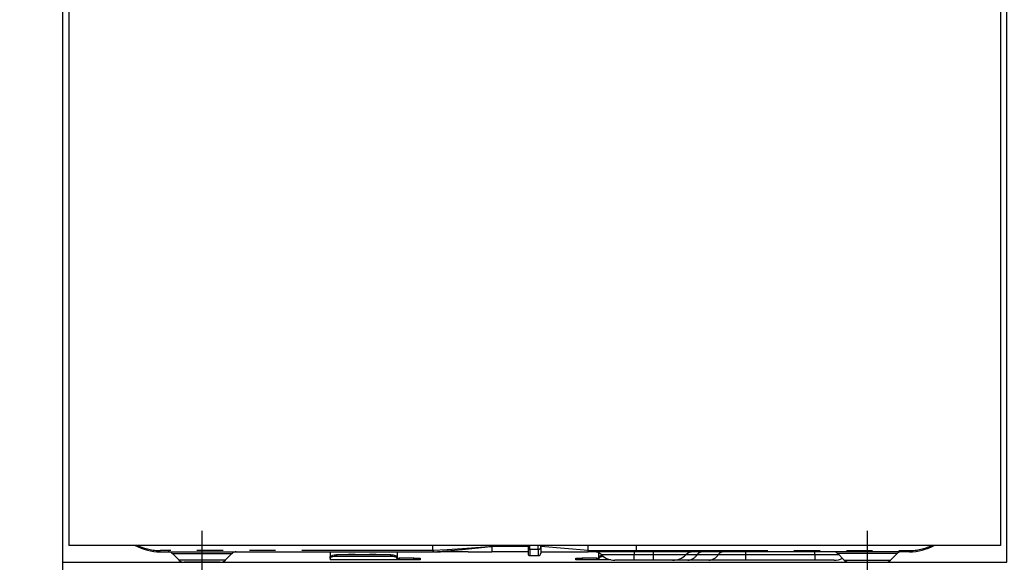
# Model space of a CAD drawing. Extents: x 151 to 26301, y 210 to 8610.
# Drawn here: x 1752 to 2221, y 2333 to 2591 of the extents above; entities that cross this region are included whole.
import ezdxf

# ---------------------------------------------------------------- set-up
doc = ezdxf.new("R2010")
doc.units = 0
doc.header["$LTSCALE"] = 50
doc.header["$MEASUREMENT"] = 0
doc.linetypes.add('CENTER', pattern=[2, 1.25, -0.25, 0.25, -0.25])
doc.linetypes.add('PHANTOM', pattern=[2.5, 1.25, -0.25, 0.25, -0.25, 0.25, -0.25])
for name, color, linetype in [('120-キャビネット（外）', 7, 'CONTINUOUS'), ('122-扉', 6, 'CONTINUOUS'), ('150-機器', 8, 'CONTINUOUS')]:
    doc.layers.add(name, color=color, linetype=linetype)

msp = doc.modelspace()

# ---------------------------------------------------------------- hatches: boundary and pattern name
at = {"layer": '122-扉'}
h = msp.add_hatch(dxfattribs=at)
h.set_pattern_fill('ANSI31', color=256, style=0)
h.set_pattern_definition([(135, (183712.89515, -2475.12776), (0.08838834765, 0.08838834765), [])])
h.paths.add_polyline_path([(2462.31, 2569.33), (2282.31, 2569.33), (2282.31, 2561.83), (2462.31, 2561.83)])
edge = h.paths.add_edge_path()
edge.add_line((2462.31, 2561.83), (2131.9, 2561.83))

# ---------------------------------------------------------------- linework, layer by layer
at = {"layer": '120-キャビネット（外）', "color": 6}
for points in [[(722.31, 2787.58), (1772.31, 2787.58), (1772.31, 2067.58), (722.31, 2067.58)], [(2222.31, 2787.58), (1772.31, 2787.58), (1772.31, 2332.58), (2222.31, 2332.58)]]:
    msp.add_lwpolyline(points, close=True, dxfattribs=at)
at = {"layer": '150-機器', "color": 13, "linetype": 'Continuous'}
for p, q in [((1775.31, 2727.58), (1775.31, 2340.58)), ((2219.31, 2727.58), (2219.31, 2340.58)), ((2219.31, 2340.58), (1775.31, 2340.58)), ((1818.81, 2337.58), (1948.81, 2337.58)), ((1824.67, 2336.72), (1827.78, 2333.61)), ((1849.85, 2333.61), (1852.95, 2336.72)), ((1899.81, 2337.58), (1899.81, 2335.13)), ((1931.71, 2337.58), (1931.71, 2335.13)), ((1948.81, 2338.18), (1948.81, 2340.58)), ((1948.81, 2338.17), (1948.81, 2338.18)), ((1948.81, 2338.17), (1948.82, 2338)), ((1948.82, 2337.82), (1948.81, 2337.68)), ((1948.81, 2337.68), (1948.81, 2337.6)), ((1948.81, 2337.6), (1948.81, 2337.58)), ((1948.82, 2338), (1948.82, 2337.82)), ((1948.99, 2337.58), (1952.31, 2337.58)), ((1965.56, 2337.58), (1952.31, 2337.58)), ((1965.59, 2337.58), (1976.81, 2337.58)), ((1976.81, 2340.67), (1976.81, 2340.1)), ((1976.81, 2340.1), (1976.81, 2337.58)), ((1994.11, 2337.58), (1976.81, 2337.58)), ((1994.11, 2340.58), (1994.11, 2339.46)), ((1994.11, 2339.46), (1994.11, 2336.68)), ((2000.21, 2339.67), (2000.21, 2340.58)), ((2022.71, 2338.18), (2000.21, 2340.1)), ((2000.21, 2339.67), (2000.21, 2336.98)), ((2000.21, 2337.58), (2022.71, 2337.58)), ((2022.71, 2339.92), (2022.71, 2340.58)), ((2022.71, 2338.18), (2022.71, 2339.92)), ((2022.71, 2338.18), (2025.76, 2338.18)), ((2025.46, 2337.58), (2022.71, 2337.58)), ((2027.28, 2337.58), (2025.46, 2337.58)), ((2025.76, 2338.18), (2027.34, 2338.18)), ((2027.89, 2337.58), (2027.28, 2337.58)), ((2027.34, 2338.18), (2027.38, 2338.18)), ((2027.38, 2338.18), (2027.93, 2338.18)), ((2030.24, 2337.58), (2027.89, 2337.58)), ((2027.91, 2335.13), (2027.91, 2337.03)), ((2027.93, 2338.18), (2028.4, 2338.18)), ((2028.4, 2338.18), (2029, 2338.18)), ((2029, 2338.18), (2030.02, 2338.18)), ((2030.02, 2338.18), (2045.81, 2338.18)), ((2030.02, 2338.18), (2030.02, 2338.18)), ((2045.93, 2337.58), (2030.24, 2337.58)), ((2045.81, 2338.18), (2045.81, 2340.58)), ((2175.81, 2337.58), (2045.93, 2337.58)), ((2141.67, 2336.72), (2144.78, 2333.61)), ((2166.85, 2333.61), (2169.95, 2336.72)), ((1847.22, 2332.58), (1830.31, 2332.58)), ((1899.81, 2335.13), (1899.87, 2335.33)), ((1899.81, 2334.38), (1899.81, 2335.13)), ((1899.87, 2334.58), (1899.81, 2334.38)), ((1899.81, 2334.38), (1899.81, 2333.78)), ((1931.71, 2333.78), (1899.81, 2333.78)), ((1899.87, 2335.33), (1900.04, 2335.53)), ((1900.04, 2334.77), (1899.87, 2334.58)), ((1900.04, 2335.53), (1900.32, 2335.7)), ((1900.32, 2334.95), (1900.04, 2334.77)), ((1900.32, 2335.7), (1900.69, 2335.86)), ((1900.69, 2335.11), (1900.32, 2334.95)), ((1900.69, 2335.86), (1901.15, 2335.99)), ((1901.15, 2335.23), (1900.69, 2335.11)), ((1901.15, 2335.99), (1901.67, 2336.08)), ((1901.67, 2335.33), (1901.15, 2335.23)), ((1901.67, 2336.08), (1902.23, 2336.14)), ((1902.23, 2335.39), (1901.67, 2335.33)), ((1902.23, 2336.14), (1902.81, 2336.16)), ((1902.81, 2335.41), (1902.23, 2335.39)), ((1928.71, 2336.16), (1902.81, 2336.16)), ((1928.71, 2335.41), (1902.81, 2335.41)), ((1928.71, 2336.16), (1929.3, 2336.14)), ((1929.3, 2335.39), (1928.71, 2335.41)), ((1929.3, 2336.14), (1929.86, 2336.08)), ((1929.86, 2335.33), (1929.3, 2335.39)), ((1929.86, 2336.08), (1930.38, 2335.99)), ((1930.38, 2335.23), (1929.86, 2335.33)), ((1930.38, 2335.99), (1930.84, 2335.86)), ((1930.84, 2335.11), (1930.38, 2335.23)), ((1930.84, 2335.86), (1931.21, 2335.7)), ((1931.21, 2334.95), (1930.84, 2335.11)), ((1931.21, 2335.7), (1931.49, 2335.53)), ((1931.49, 2334.77), (1931.21, 2334.95)), ((1931.49, 2335.53), (1931.66, 2335.33)), ((1931.66, 2334.58), (1931.49, 2334.77)), ((1931.66, 2335.33), (1931.71, 2335.13)), ((1931.71, 2334.38), (1931.66, 2334.58)), ((1931.71, 2335.13), (1931.71, 2334.38)), ((1931.71, 2334.58), (1932.71, 2334.58)), ((1931.71, 2333.78), (1931.71, 2334.38)), ((1932.71, 2333.78), (1931.71, 2333.78)), ((1939.71, 2334.58), (1932.71, 2334.58)), ((1939.71, 2333.78), (1932.71, 2333.78)), ((1939.71, 2334.58), (1942.71, 2334.58)), ((1942.71, 2333.78), (1939.71, 2333.78)), ((1942.71, 2334.58), (1942.71, 2333.78)), ((1995.01, 2335.78), (1999.01, 2335.78)), ((2016.91, 2333.78), (2016.91, 2334.58)), ((2016.91, 2334.58), (2019.91, 2334.58)), ((2019.91, 2333.78), (2016.91, 2333.78)), ((2026.91, 2334.58), (2019.91, 2334.58)), ((2026.91, 2333.78), (2019.91, 2333.78)), ((2026.91, 2334.58), (2027.91, 2334.58)), ((2027.91, 2333.78), (2026.91, 2333.78)), ((2027.91, 2335.13), (2027.97, 2335.33)), ((2027.91, 2334.38), (2027.91, 2335.13)), ((2027.97, 2334.58), (2027.91, 2334.38)), ((2027.91, 2334.38), (2027.91, 2333.78)), ((2033.56, 2333.78), (2027.91, 2333.78)), ((2027.97, 2335.33), (2028.14, 2335.53)), ((2028.14, 2334.77), (2027.97, 2334.58)), ((2028.14, 2335.53), (2028.42, 2335.7)), ((2028.42, 2334.95), (2028.14, 2334.77)), ((2028.42, 2335.7), (2028.79, 2335.86)), ((2028.79, 2335.11), (2028.42, 2334.95)), ((2028.79, 2335.86), (2029.25, 2335.99)), ((2029.25, 2335.23), (2028.79, 2335.11)), ((2029.25, 2335.99), (2029.3, 2336)), ((2029.77, 2335.33), (2029.25, 2335.23)), ((2030.06, 2335.36), (2029.77, 2335.33)), ((2044.71, 2333.58), (2035.44, 2333.58)), ((2053.71, 2333.58), (2044.71, 2333.58)), ((2062.99, 2333.58), (2053.71, 2333.58)), ((2070.23, 2333.58), (2062.99, 2333.58)), ((2080.27, 2333.58), (2070.23, 2333.58)), ((2097.76, 2333.58), (2080.27, 2333.58)), ((2130.71, 2333.58), (2097.76, 2333.58)), ((2139.99, 2333.58), (2130.71, 2333.58)), ((2147.41, 2332.58), (2164.32, 2332.58))]:
    msp.add_line(p, q, dxfattribs=at)
at = {"layer": '150-機器', "color": 13}
msp.add_line((1838.81, 2327.58), (1838.81, 2347.58), dxfattribs=at)
at = {"layer": '150-機器', "color": 13, "linetype": 'CENTER'}
msp.add_line((2155.81, 2327.58), (2155.81, 2347.58), dxfattribs=at)
at = {"layer": '150-機器', "color": 13, "linetype": 'PHANTOM'}
for p, q in [((1948.81, 2338.18), (1818.81, 2338.18)), ((1818.81, 2337.58), (1818.81, 2338.18)), ((1824.74, 2336.7), (1824.77, 2336.7)), ((1824.77, 2336.7), (1825.22, 2336.7)), ((1825.22, 2336.7), (1826.05, 2336.7)), ((1826.05, 2336.7), (1827.27, 2336.7)), ((1827.27, 2336.7), (1828.78, 2336.7)), ((1828.78, 2336.7), (1830.61, 2336.7)), ((1830.61, 2336.7), (1832.62, 2336.7)), ((1832.62, 2336.7), (1834.87, 2336.7)), ((1834.87, 2336.7), (1838.81, 2336.7)), ((1838.81, 2336.7), (1842.5, 2336.7)), ((1842.5, 2336.7), (1844.71, 2336.7)), ((1844.71, 2336.7), (1846.82, 2336.7)), ((1846.82, 2336.7), (1848.63, 2336.7)), ((1848.63, 2336.7), (1850.21, 2336.7)), ((1850.21, 2336.7), (1851.44, 2336.7)), ((1851.44, 2336.7), (1852.34, 2336.7)), ((1852.34, 2336.7), (1852.82, 2336.7)), ((1852.82, 2336.7), (1852.9, 2336.7)), ((1955.51, 2338.58), (1948.81, 2338.17)), ((1948.81, 2337.58), (1955.42, 2338.1)), ((1955.42, 2338.1), (1962.76, 2338.74)), ((1962.82, 2339.06), (1955.51, 2338.58)), ((1962.76, 2338.74), (1973.44, 2339.76)), ((1973.45, 2339.83), (1962.82, 2339.06)), ((1973.44, 2339.76), (1976.19, 2340.03)), ((1975.39, 2339.98), (1973.45, 2339.83)), ((1976.23, 2340.05), (1975.39, 2339.98)), ((1976.19, 2340.03), (1976.6, 2340.07)), ((1976.65, 2340.08), (1976.23, 2340.05)), ((1976.6, 2340.07), (1976.75, 2340.09)), ((1976.75, 2340.09), (1976.65, 2340.08)), ((1976.81, 2340.1), (1976.75, 2340.09)), ((1976.75, 2340.09), (1976.81, 2340.1)), ((1994.11, 2340.1), (1976.81, 2340.1)), ((1995.01, 2338.82), (1995.01, 2340.58)), ((1995.01, 2338.82), (1995.01, 2335.78)), ((1995.01, 2338.82), (1999.01, 2338.82)), ((1999.01, 2338.82), (1999.01, 2340.58)), ((1999.01, 2338.82), (1999.01, 2335.78)), ((2025.52, 2337.59), (2025.46, 2337.58)), ((2025.57, 2337.62), (2025.52, 2337.59)), ((2025.63, 2337.68), (2025.57, 2337.62)), ((2025.67, 2337.75), (2025.63, 2337.68)), ((2025.71, 2337.84), (2025.67, 2337.75)), ((2025.74, 2337.95), (2025.71, 2337.84)), ((2025.75, 2338.06), (2025.74, 2337.95)), ((2025.76, 2338.18), (2025.75, 2338.06)), ((2025.76, 2338.18), (2027.38, 2338.18)), ((2027.93, 2338.18), (2028.4, 2338.18)), ((2030.02, 2338.18), (2030.03, 2338.06)), ((2030.03, 2338.06), (2030.04, 2337.95)), ((2030.04, 2337.95), (2030.06, 2337.84)), ((2030.06, 2337.84), (2030.09, 2337.75)), ((2030.09, 2337.75), (2030.12, 2337.68)), ((2030.12, 2337.68), (2030.16, 2337.62)), ((2030.16, 2337.62), (2030.2, 2337.59)), ((2030.2, 2337.59), (2030.24, 2337.58)), ((2044.71, 2337.58), (2044.71, 2336.15)), ((2045.81, 2338.18), (2175.81, 2338.18)), ((2053.71, 2337.58), (2053.71, 2336.15)), ((2097.76, 2337.58), (2097.76, 2336.15)), ((2130.71, 2336.15), (2130.71, 2337.58)), ((2141.81, 2336.7), (2141.73, 2336.7)), ((2142.29, 2336.7), (2141.81, 2336.7)), ((2143.19, 2336.7), (2142.29, 2336.7)), ((2144.41, 2336.7), (2143.19, 2336.7)), ((2146, 2336.7), (2144.41, 2336.7)), ((2147.81, 2336.7), (2146, 2336.7)), ((2149.91, 2336.7), (2147.81, 2336.7)), ((2152.13, 2336.7), (2149.91, 2336.7)), ((2155.81, 2336.7), (2152.13, 2336.7)), ((2159.76, 2336.7), (2155.81, 2336.7)), ((2162.01, 2336.7), (2159.76, 2336.7)), ((2164.02, 2336.7), (2162.01, 2336.7)), ((2165.85, 2336.7), (2164.02, 2336.7)), ((2167.36, 2336.7), (2165.85, 2336.7)), ((2168.58, 2336.7), (2167.36, 2336.7)), ((2169.41, 2336.7), (2168.58, 2336.7)), ((2169.86, 2336.7), (2169.41, 2336.7)), ((2169.89, 2336.7), (2169.86, 2336.7)), ((2175.81, 2338.18), (2175.81, 2337.58)), ((1828.42, 2333.63), (1827.76, 2333.63)), ((1827.76, 2333.63), (1827.78, 2333.63)), ((1830.25, 2333.63), (1828.42, 2333.63)), ((1833.03, 2333.63), (1830.25, 2333.63)), ((1836.51, 2333.63), (1833.03, 2333.63)), ((1838.81, 2333.63), (1836.51, 2333.63)), ((1842.47, 2333.63), (1838.81, 2333.63)), ((1845.71, 2333.63), (1842.47, 2333.63)), ((1848.17, 2333.63), (1845.71, 2333.63)), ((1849.6, 2333.63), (1848.17, 2333.63)), ((1849.73, 2333.63), (1849.6, 2333.63)), ((1902.81, 2336.16), (1902.81, 2335.41)), ((1907.82, 2336.19), (1907.76, 2336.16)), ((1908.51, 2336.31), (1907.82, 2336.19)), ((1911.11, 2336.31), (1908.51, 2336.31)), ((1908.51, 2336.31), (1908.51, 2336.16)), ((1911.67, 2336.23), (1911.11, 2336.31)), ((1911.11, 2336.16), (1911.11, 2336.31)), ((1911.84, 2336.16), (1911.67, 2336.23)), ((1917.82, 2336.19), (1917.76, 2336.16)), ((1918.51, 2336.31), (1917.82, 2336.19)), ((1921.11, 2336.31), (1918.51, 2336.31)), ((1918.51, 2336.16), (1918.51, 2336.31)), ((1921.67, 2336.23), (1921.11, 2336.31)), ((1921.11, 2336.16), (1921.11, 2336.31)), ((1921.84, 2336.16), (1921.67, 2336.23)), ((1928.71, 2335.41), (1928.71, 2336.16)), ((1932.71, 2334.58), (1932.71, 2333.78)), ((1939.71, 2333.78), (1939.71, 2334.58)), ((2019.91, 2334.58), (2019.91, 2333.78)), ((2026.91, 2333.78), (2026.91, 2334.58)), ((2044.71, 2336.15), (2029.14, 2336.15)), ((2053.71, 2336.15), (2044.71, 2336.15)), ((2044.71, 2333.58), (2044.71, 2336.15)), ((2069.29, 2336.15), (2053.71, 2336.15)), ((2053.71, 2336.15), (2053.71, 2333.58)), ((2074.68, 2336.15), (2069.29, 2336.15)), ((2084.72, 2336.15), (2074.68, 2336.15)), ((2097.76, 2336.15), (2084.72, 2336.15)), ((2097.76, 2336.15), (2097.76, 2333.58)), ((2130.71, 2336.15), (2097.76, 2336.15)), ((2142.37, 2336.15), (2130.71, 2336.15)), ((2130.71, 2336.15), (2130.71, 2333.58)), ((2144.9, 2333.63), (2145.03, 2333.63)), ((2145.03, 2333.63), (2146.46, 2333.63)), ((2146.46, 2333.63), (2148.92, 2333.63)), ((2148.92, 2333.63), (2152.16, 2333.63)), ((2152.16, 2333.63), (2155.81, 2333.63)), ((2155.81, 2333.63), (2158.12, 2333.63)), ((2158.12, 2333.63), (2161.59, 2333.63)), ((2161.59, 2333.63), (2164.38, 2333.63)), ((2164.38, 2333.63), (2166.21, 2333.63)), ((2166.21, 2333.63), (2166.87, 2333.63)), ((2166.87, 2333.63), (2166.85, 2333.63))]:
    msp.add_line(p, q, dxfattribs=at)
at = {"layer": '150-機器', "color": 13, "linetype": 'Continuous'}
for centre, radius, start, end in [((1818.81, 2362.58), 25, 241.6424, 270), ((1822.57, 2334.58), 3, 44.5202, 89.9919), ((1822.57, 2334.58), 3, 44.3912, 89.9949), ((1855.06, 2334.58), 3, 90.0087, 135.714), ((1855.06, 2334.58), 3, 90.0051, 135.4035), ((1995.01, 2336.68), 0.9, 180, 270), ((1999.01, 2336.98), 1.2, 270, 0), ((2017.24, 2337.88), 5.48, 356.8618, 3.1382), ((2025.64, 2332.58), 5, 45.5847, 90), ((2046.71, 2338.03), 0.905, 170.7919, 210.1813), ((2072.78, 2332.58), 5, 90, 134.4153), ((2139.57, 2334.58), 3, 44.3912, 89.9949), ((2139.57, 2334.58), 3, 44.5205, 89.9916), ((2172.06, 2334.58), 3, 90.0084, 135.7143), ((2172.06, 2334.58), 3, 90.0055, 135.4029), ((2175.81, 2362.58), 25, 270, 298.3576), ((1830.31, 2336.18), 3.6, 225.1964, 270), ((1830.31, 2336.18), 3.6, 226.8027, 270), ((1847.32, 2336.18), 3.6, 270, 314.7753), ((1847.32, 2336.18), 3.6, 269.9997, 313.6752), ((2035.44, 2342.58), 9, 225.5847, 270), ((2062.99, 2342.58), 9, 270, 314.4153), ((2139.99, 2342.58), 9, 270, 295.6978), ((2147.31, 2336.18), 3.6, 225.1964, 270), ((2147.31, 2336.18), 3.6, 226.8027, 270), ((2164.32, 2336.18), 3.6, 270.0002, 314.775), ((2164.32, 2336.18), 3.6, 270.0003, 313.6747)]:
    msp.add_arc(centre, radius, start, end, dxfattribs=at)
at = {"layer": '150-機器', "color": 13, "linetype": 'PHANTOM'}
for centre, radius, start, end in [((1818.81, 2362.58), 24.4, 244.3744, 270), ((1994.9, 2339.62), 0.803, 191.4217, 278.0495), ((1999.16, 2339.88), 1.07, 261.9505, 348.5782), ((2026.43, 2338.03), 0.969, 332.0528, 8.6417), ((2025.45, 2338.03), 2.49, 349.5637, 3.4444), ((2077.3, 2334.47), 3.12, 92.7096, 147.2903), ((2087.35, 2334.47), 3.12, 92.7095, 147.2906), ((2175.81, 2362.58), 24.4, 270, 295.6256), ((2069.96, 2339.18), 5.61, 272.7096, 327.2904), ((2080.01, 2339.18), 5.61, 272.7097, 327.2903)]:
    msp.add_arc(centre, radius, start, end, dxfattribs=at)

doc.saveas('drawing.dxf')
